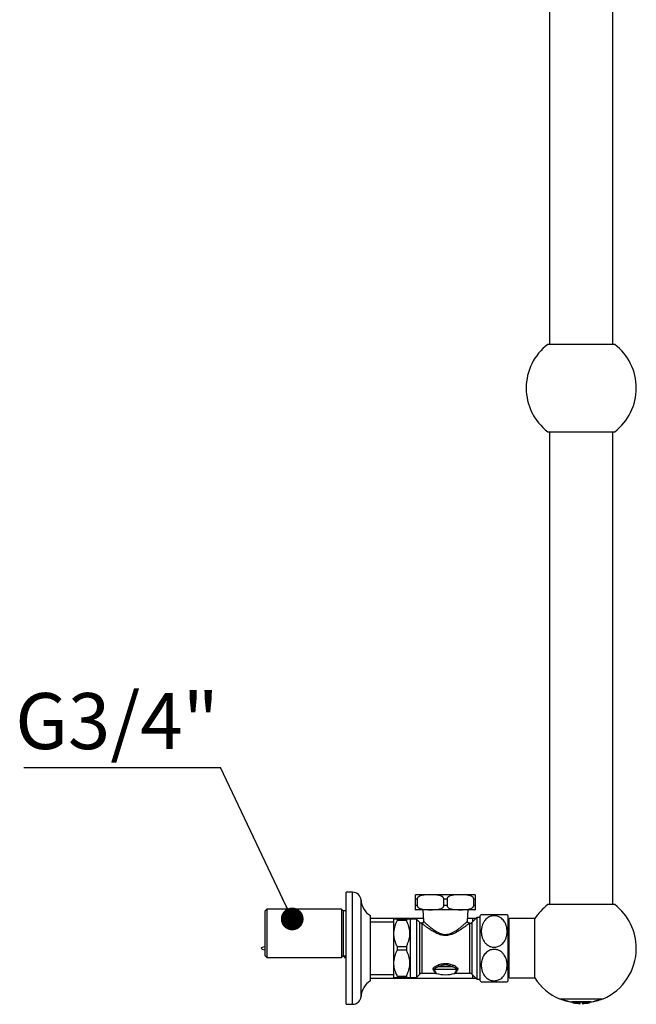
# Model space of a CAD drawing. Units: millimetres. Extents: x 120 to 2506, y 153 to 3444.
# Drawn here: x 1649 to 1979, y 1611 to 2138 of the extents above; entities that cross this region are included whole.
import ezdxf

# ---------------------------------------------------------------- set-up
doc = ezdxf.new("R2010")
doc.units = ezdxf.units.MM
doc.header["$LTSCALE"] = 12
doc.layers.add('FORMAT', color=7, linetype='Continuous')
doc.styles.add('SLDTEXTSTYLE2', font='TXT', dxfattribs={"width": 0.605})
doc.dimstyles.new('SLDDIMSTYLE2', dxfattribs={"dimtxt": 0.18, "dimasz": 12.192, "dimexe": 0, "dimexo": 0.0625, "dimgap": 0, "dimtad": 0, "dimtih": 1, "dimtoh": 1, "dimdec": 0, "dimrnd": 1e-09, "dimzin": 0, "dimdsep": 46, "dimtxsty": 'Standard', "dimblk1": 'DOT', "dimblk2": 'DOT', "dimsah": 1, "dimcen": 0.09, "dimadec": 0, "dimazin": 0, "dimtfac": 12.192, "dimtdec": 0, "dimtofl": 0, "dimtmove": 0, "dimatfit": 3, "dimldrblk": 'DOT', "dimfxl": 0, "dimfrac": 2, "dimtolj": 1, "dimtzin": 0, "dimarcsym": 0})

# ---------------------------------------------------------------- blocks, each defined once
blk = doc.blocks.new('SW_NOTE_0_3')
at = {"layer": 'FORMAT', "color": 0}
blk.add_line((-105.31, 0), (0, 0), dxfattribs=at)
at = {"layer": 'FORMAT', "color": 0, "insert": (-109.97, 39.93), "char_height": 30, "attachment_point": 1, "style": 'SLDTEXTSTYLE2'}
blk.add_mtext('G3/4"', dxfattribs=at)
blk = doc.blocks.new('_Dot')
at = {"color": 0, "linetype": 'ByBlock', "lineweight": -2}
blk.add_line((-0.5, 0), (-1, 0), dxfattribs=at)
at = {"color": 0, "linetype": 'ByBlock', "const_width": 0.5}
blk.add_lwpolyline([(-0.25, 0, 1), (0.25, 0, 1)], format="xyb", close=True, dxfattribs=at)

msp = doc.modelspace()

# ---------------------------------------------------------------- linework, layer by layer
at = {"color": 7, "linetype": 'Continuous', "lineweight": 25}
for p, q in [((1932.53, 2217.64), (1932.53, 1964.44)), ((1966.53, 1964.44), (1966.53, 2217.64)), ((1967.5, 1964.44), (1931.57, 1964.44)), ((1931.57, 1917.64), (1949.53, 1917.64)), ((1932.53, 1917.64), (1932.53, 1664.44)), ((1949.53, 1917.64), (1967.5, 1917.64)), ((1966.53, 1664.44), (1966.53, 1917.64)), ((1827.03, 1671.04), (1823.53, 1671.04)), ((1823.53, 1641.04), (1823.53, 1671.04)), ((1861.64, 1667.39), (1860.78, 1667.39)), ((1860.78, 1663.99), (1860.78, 1667.39)), ((1892.48, 1669.69), (1861.08, 1669.69)), ((1861.64, 1667.39), (1861.64, 1663.99)), ((1875.92, 1663.99), (1875.92, 1667.39)), ((1877.64, 1667.39), (1875.92, 1667.39)), ((1877.64, 1667.39), (1877.64, 1663.99)), ((1892.78, 1667.39), (1891.92, 1667.39)), ((1891.92, 1663.99), (1891.92, 1667.39)), ((1892.78, 1667.39), (1892.78, 1663.99)), ((1781.03, 1661.94), (1780.03, 1660.94)), ((1780.03, 1660.94), (1780.03, 1637.14)), ((1821.13, 1661.94), (1781.03, 1661.94)), ((1781.03, 1661.94), (1781.03, 1636.14)), ((1822.03, 1661.04), (1821.13, 1661.94)), ((1821.13, 1661.94), (1821.13, 1636.14)), ((1823.53, 1661.04), (1822.03, 1661.04)), ((1822.03, 1661.04), (1822.03, 1637.04)), ((1861.64, 1663.99), (1860.78, 1663.99)), ((1892.48, 1661.69), (1861.08, 1661.69)), ((1864.58, 1661.69), (1864.96, 1655.53)), ((1877.64, 1663.99), (1875.92, 1663.99)), ((1888.6, 1655.5), (1888.98, 1661.69)), ((1892.78, 1663.99), (1891.92, 1663.99)), ((1967.5, 1664.44), (1931.57, 1664.44)), ((1836.53, 1641.04), (1836.53, 1658.54)), ((1864.87, 1657.04), (1836.53, 1657.04)), ((1848.98, 1656.89), (1848.93, 1656.84)), ((1848.93, 1656.84), (1848.93, 1625.24)), ((1850.88, 1656.89), (1850.88, 1655.89)), ((1850.88, 1656.89), (1855.83, 1656.89)), ((1855.83, 1655.89), (1850.88, 1655.89)), ((1855.83, 1656.89), (1855.83, 1655.89)), ((1857.93, 1656.69), (1857.73, 1656.89)), ((1861.28, 1656.69), (1857.93, 1656.69)), ((1857.93, 1656.69), (1857.93, 1625.39)), ((1863.09, 1654.88), (1861.28, 1656.69)), ((1861.28, 1656.69), (1861.28, 1625.39)), ((1891.53, 1657.04), (1888.7, 1657.04)), ((1893.53, 1657.54), (1890.87, 1654.88)), ((1893.03, 1657.04), (1891.53, 1657.04)), ((1891.53, 1655.54), (1891.53, 1657.04)), ((1895.38, 1657.54), (1893.53, 1657.54)), ((1893.53, 1657.54), (1893.53, 1624.54)), ((1895.38, 1641.04), (1895.38, 1658.54)), ((1910.38, 1641.04), (1910.38, 1658.54)), ((1924.68, 1656.94), (1910.88, 1656.94)), ((1910.88, 1641.04), (1910.88, 1656.94)), ((1924.68, 1641.04), (1924.68, 1656.94)), ((1848.93, 1655.04), (1836.53, 1655.04)), ((1889.81, 1654.44), (1889.59, 1654.44)), ((1910.88, 1654.24), (1910.38, 1654.24)), ((1823.53, 1611.04), (1823.53, 1641.04)), ((1836.53, 1623.54), (1836.53, 1641.04)), ((1850.88, 1642.05), (1855.83, 1642.05)), ((1850.88, 1642.05), (1850.88, 1640.04)), ((1855.83, 1640.04), (1850.88, 1640.04)), ((1855.83, 1642.05), (1855.83, 1640.04)), ((1895.38, 1623.54), (1895.38, 1641.04)), ((1910.38, 1623.54), (1910.38, 1641.04)), ((1910.88, 1625.14), (1910.88, 1641.04)), ((1924.68, 1625.14), (1924.68, 1641.04)), ((1780.03, 1637.14), (1781.03, 1636.14)), ((1781.03, 1636.14), (1821.13, 1636.14)), ((1821.13, 1636.14), (1822.03, 1637.04)), ((1822.03, 1637.04), (1823.53, 1637.04)), ((1822.07, 1637.04), (1823.03, 1635.79)), ((1823.03, 1637.04), (1823.03, 1635.79)), ((1823.03, 1636.31), (1823.43, 1635.79)), ((1823.43, 1637.04), (1823.43, 1635.79)), ((1882.83, 1629.61), (1870.74, 1629.61)), ((1880.34, 1631.18), (1873.22, 1631.18)), ((1836.53, 1627.04), (1848.93, 1627.04)), ((1836.53, 1625.04), (1891.53, 1625.04)), ((1848.93, 1625.24), (1848.98, 1625.19)), ((1850.88, 1626.2), (1855.83, 1626.2)), ((1850.88, 1626.2), (1850.88, 1625.19)), ((1855.83, 1625.19), (1850.88, 1625.19)), ((1855.83, 1626.2), (1855.83, 1625.19)), ((1857.73, 1625.19), (1857.93, 1625.39)), ((1857.93, 1625.39), (1861.28, 1625.39)), ((1861.28, 1625.39), (1863.09, 1627.21)), ((1864.15, 1627.64), (1871.48, 1627.64)), ((1882.08, 1627.64), (1889.81, 1627.64)), ((1890.87, 1627.21), (1893.53, 1624.54)), ((1891.53, 1625.04), (1891.53, 1626.54)), ((1891.53, 1625.04), (1893.03, 1625.04)), ((1893.53, 1624.54), (1895.38, 1624.54)), ((1910.38, 1627.84), (1910.88, 1627.84)), ((1910.88, 1625.14), (1924.68, 1625.14)), ((1937.88, 1613.94), (1961.19, 1613.94)), ((1823.53, 1611.04), (1827.03, 1611.04)), ((1954.59, 1612.34), (1944.47, 1612.34)), ((1945.03, 1612.14), (1944.47, 1612.14)), ((1945.03, 1612.34), (1945.03, 1612.04)), ((1945.03, 1612.04), (1945.03, 1611.84)), ((1945.03, 1612.04), (1949.03, 1612.04)), ((1945.03, 1611.84), (1946.64, 1611.84)), ((1949.03, 1612.04), (1949.03, 1612.34)), ((1950.03, 1612.14), (1949.03, 1612.14)), ((1949.03, 1611.71), (1949.03, 1612.04)), ((1949.03, 1611.51), (1949.03, 1611.71)), ((1950.03, 1612.34), (1950.03, 1612.04)), ((1950.03, 1612.04), (1954.03, 1612.04)), ((1950.03, 1612.04), (1950.03, 1611.71)), ((1950.03, 1611.71), (1950.03, 1611.51)), ((1952.42, 1611.84), (1954.03, 1611.84)), ((1954.03, 1612.04), (1954.03, 1612.34)), ((1954.59, 1612.14), (1954.03, 1612.14)), ((1954.03, 1611.84), (1954.03, 1612.04))]:
    msp.add_line(p, q, dxfattribs=at)
at = {"color": 8, "linetype": 'Continuous', "lineweight": 25}
for p, q in [((1827.03, 1641.04), (1827.03, 1671.04)), ((1831.53, 1641.04), (1831.53, 1666.83)), ((1863.09, 1641.04), (1863.09, 1654.88)), ((1864.15, 1654.3), (1864.15, 1627.64)), ((1889.81, 1627.64), (1889.81, 1654.44)), ((1890.87, 1654.88), (1890.87, 1627.21)), ((1827.03, 1611.04), (1827.03, 1641.04)), ((1831.53, 1615.26), (1831.53, 1641.04)), ((1863.09, 1627.21), (1863.09, 1641.04))]:
    msp.add_line(p, q, dxfattribs=at)
at = {"color": 7, "linetype": 'Continuous', "lineweight": 25}
for centre, radius, start, end in [((1949.53, 1941.04), 29.5, 127.5125, 180), ((1949.53, 1941.04), 29.5, 307.5125, 52.4875), ((1949.53, 1941.04), 29.5, 180, 232.4875), ((1827.03, 1666.54), 4.51, 3.694, 90), ((1842.01, 1667.5), 10.5, 183.694, 238.5515), ((1861.08, 1667.39), 2.3, 90, 97.4854), ((1892.48, 1667.39), 2.3, 82.5078, 90), ((1861.08, 1663.99), 2.3, 262.5078, 270), ((1892.48, 1663.99), 2.3, 270, 277.4854), ((1949.53, 1641.04), 29.5, 127.5125, 147.3856), ((1949.53, 1641.04), 29.5, 0, 52.4875), ((1902.88, 1650.5), 11, 128.9653, 132.9859), ((1902.88, 1650.5), 11, 47.0141, 50.9862), ((1864.15, 1655.94), 1.5, 225, 248.0433), ((1864.12, 1655.32), 1.02, 271.8238, 1.9232), ((1889.81, 1655.94), 1.5, 270, 315), ((1949.53, 1641.04), 29.5, 293.2713, 0), ((1870.45, 1628.08), 1.56, 79.2693, 98.3686), ((1869.7, 1629.78), 3.79, 21.6661, 37.5278), ((1883.87, 1629.78), 3.79, 142.4722, 158.3339), ((1883.12, 1628.08), 1.56, 81.6314, 100.7307), ((1864.15, 1626.14), 1.5, 90, 135), ((1876.78, 1644.46), 17.57, 253.8661, 286.1327), ((1889.81, 1626.14), 1.5, 45, 90), ((1949.53, 1641.04), 29.5, 212.6144, 246.7287), ((1842.01, 1614.59), 10.5, 121.4485, 176.306), ((1902.88, 1631.59), 11, 227.0141, 230.9862), ((1902.88, 1631.59), 11, 308.9653, 312.9859), ((1827.03, 1615.55), 4.51, 270, 356.306), ((1949.53, 1641.71), 30, 247.7695, 260.2884), ((1949.53, 1641.91), 30, 248.8019, 260.2884), ((1949.53, 1641.71), 30, 279.7116, 292.2305), ((1949.53, 1641.91), 30, 279.7116, 291.1981), ((1949.53, 1641.71), 30, 261.3731, 269.045), ((1949.53, 1641.51), 30, 261.3731, 269.045), ((1949.53, 1641.71), 30, 270.955, 278.6269), ((1949.53, 1641.51), 30, 270.955, 278.6269)]:
    msp.add_arc(centre, radius, start, end, dxfattribs=at)
for points, knots in [([(1860.78, 1667.39), (1860.78, 1667.44), (1860.78, 1667.6), (1860.78, 1667.92), (1860.78, 1668.26), (1860.78, 1668.55), (1860.78, 1668.83), (1860.78, 1669.09), (1860.78, 1669.36), (1860.78, 1669.54), (1860.78, 1669.67), (1860.78, 1669.67), (1860.78, 1669.68)], [0, 0, 0, 0, 0.013789, 0.053092, 0.107618, 0.150685, 0.194866, 0.279687, 0.366443, 0.523493, 0.680826, 1, 1, 1, 1]), ([(1875.92, 1667.39), (1875.91, 1667.52), (1875.89, 1667.77), (1875.73, 1668.09), (1875.54, 1668.35), (1875.27, 1668.61), (1874.9, 1668.86), (1874.36, 1669.11), (1873.72, 1669.32), (1872.73, 1669.52), (1871.44, 1669.63), (1869.86, 1669.67), (1868.05, 1669.68), (1866.29, 1669.65), (1864.78, 1669.51), (1863.74, 1669.29), (1863.01, 1669.04), (1862.47, 1668.74), (1862.14, 1668.46), (1861.9, 1668.19), (1861.71, 1667.86), (1861.65, 1667.57), (1861.64, 1667.42), (1861.64, 1667.39)], [0, 0, 0, 0, 0.020713, 0.041332, 0.058719, 0.076578, 0.107851, 0.139881, 0.186827, 0.233837, 0.330085, 0.431986, 0.53398, 0.672558, 0.767234, 0.819972, 0.87335, 0.91246, 0.931986, 0.951931, 0.975303, 0.995851, 1, 1, 1, 1]), ([(1891.92, 1667.39), (1891.91, 1667.52), (1891.89, 1667.77), (1891.73, 1668.09), (1891.54, 1668.35), (1891.27, 1668.61), (1890.9, 1668.86), (1890.36, 1669.11), (1889.72, 1669.32), (1888.73, 1669.52), (1887.44, 1669.63), (1885.86, 1669.67), (1884.05, 1669.68), (1882.29, 1669.65), (1880.78, 1669.51), (1879.74, 1669.29), (1879.01, 1669.04), (1878.47, 1668.74), (1878.14, 1668.46), (1877.9, 1668.19), (1877.71, 1667.86), (1877.65, 1667.57), (1877.64, 1667.42), (1877.64, 1667.39)], [0, 0, 0, 0, 0.020713, 0.041332, 0.05872, 0.076578, 0.107851, 0.139881, 0.186597, 0.233834, 0.330083, 0.431985, 0.533979, 0.672557, 0.767233, 0.819971, 0.87335, 0.91246, 0.931985, 0.951931, 0.975303, 0.995851, 1, 1, 1, 1]), ([(1892.78, 1669.68), (1892.78, 1669.67), (1892.78, 1669.67), (1892.78, 1669.61), (1892.78, 1669.5), (1892.78, 1669.35), (1892.78, 1669.15), (1892.78, 1668.95), (1892.78, 1668.69), (1892.78, 1668.36), (1892.78, 1667.97), (1892.78, 1667.65), (1892.78, 1667.45), (1892.78, 1667.39)], [0, 0, 0, 0, 0.252097, 0.378493, 0.504838, 0.631015, 0.695214, 0.759358, 0.822531, 0.887704, 0.93492, 0.982502, 1, 1, 1, 1]), ([(1860.78, 1661.71), (1860.78, 1661.72), (1860.78, 1661.72), (1860.78, 1661.78), (1860.78, 1661.88), (1860.78, 1662.04), (1860.78, 1662.24), (1860.78, 1662.44), (1860.78, 1662.7), (1860.78, 1663.03), (1860.78, 1663.42), (1860.78, 1663.74), (1860.78, 1663.94), (1860.78, 1663.99)], [0, 0, 0, 0, 0.252097, 0.378493, 0.504838, 0.631015, 0.695214, 0.759358, 0.822531, 0.887704, 0.93492, 0.982502, 1, 1, 1, 1]), ([(1861.64, 1663.99), (1861.65, 1663.87), (1861.68, 1663.62), (1861.84, 1663.3), (1862.03, 1663.04), (1862.3, 1662.78), (1862.67, 1662.53), (1863.21, 1662.28), (1863.85, 1662.07), (1864.84, 1661.87), (1866.13, 1661.75), (1867.71, 1661.71), (1869.51, 1661.71), (1871.28, 1661.74), (1872.78, 1661.88), (1873.82, 1662.1), (1874.56, 1662.35), (1875.09, 1662.65), (1875.43, 1662.93), (1875.67, 1663.2), (1875.85, 1663.53), (1875.92, 1663.82), (1875.92, 1663.97), (1875.92, 1663.99)], [0, 0, 0, 0, 0.020713, 0.041332, 0.058719, 0.076578, 0.107851, 0.139881, 0.186827, 0.233837, 0.330085, 0.431986, 0.53398, 0.672558, 0.767234, 0.819972, 0.87335, 0.91246, 0.931986, 0.951931, 0.975303, 0.995851, 1, 1, 1, 1]), ([(1877.64, 1663.99), (1877.65, 1663.87), (1877.68, 1663.62), (1877.84, 1663.3), (1878.03, 1663.04), (1878.3, 1662.78), (1878.67, 1662.53), (1879.21, 1662.28), (1879.85, 1662.07), (1880.84, 1661.87), (1882.13, 1661.76), (1883.71, 1661.71), (1885.51, 1661.71), (1887.28, 1661.74), (1888.78, 1661.88), (1889.82, 1662.1), (1890.56, 1662.35), (1891.09, 1662.65), (1891.43, 1662.93), (1891.67, 1663.2), (1891.85, 1663.53), (1891.92, 1663.82), (1891.92, 1663.97), (1891.92, 1663.99)], [0, 0, 0, 0, 0.020713, 0.041332, 0.05872, 0.076578, 0.107851, 0.139881, 0.186597, 0.233834, 0.330083, 0.431985, 0.533979, 0.672557, 0.767233, 0.819971, 0.87335, 0.91246, 0.931985, 0.951931, 0.975303, 0.995851, 1, 1, 1, 1]), ([(1892.78, 1663.99), (1892.78, 1663.95), (1892.78, 1663.79), (1892.78, 1663.47), (1892.78, 1663.13), (1892.78, 1662.84), (1892.78, 1662.56), (1892.78, 1662.3), (1892.78, 1662.03), (1892.78, 1661.85), (1892.78, 1661.72), (1892.78, 1661.72), (1892.78, 1661.71)], [0, 0, 0, 0, 0.013789, 0.053092, 0.107618, 0.150685, 0.194866, 0.279687, 0.366443, 0.523493, 0.680826, 1, 1, 1, 1]), ([(1848.99, 1656.89), (1848.99, 1656.89), (1848.97, 1656.89), (1849.08, 1656.89), (1849.34, 1656.89), (1849.77, 1656.89), (1850.29, 1656.89), (1850.7, 1656.89), (1850.88, 1656.89)], [0, 0, 0, 0, 0.031609, 0.227758, 0.42395, 0.62688, 0.829879, 1, 1, 1, 1]), ([(1850.88, 1655.89), (1850.64, 1655.4), (1850.16, 1654.43), (1849.59, 1652.91), (1849.18, 1651.32), (1848.98, 1649.76), (1848.98, 1648.24), (1849.16, 1646.77), (1849.51, 1645.31), (1850.07, 1643.71), (1850.59, 1642.65), (1850.88, 1642.05)], [0, 0, 0, 0, 0.110593, 0.221145, 0.335311, 0.449427, 0.550919, 0.652422, 0.758105, 0.86383, 1, 1, 1, 1]), ([(1855.83, 1656.89), (1856.02, 1656.89), (1856.43, 1656.89), (1856.94, 1656.89), (1857.37, 1656.89), (1857.64, 1656.89), (1857.75, 1656.89), (1857.73, 1656.89), (1857.72, 1656.89)], [0, 0, 0, 0, 0.173468, 0.36967, 0.565812, 0.76795, 0.97004, 1, 1, 1, 1]), ([(1855.83, 1642.05), (1856.07, 1642.54), (1856.55, 1643.51), (1857.12, 1645.03), (1857.54, 1646.61), (1857.74, 1648.18), (1857.74, 1649.7), (1857.56, 1651.17), (1857.2, 1652.63), (1856.65, 1654.23), (1856.13, 1655.29), (1855.83, 1655.89)], [0, 0, 0, 0, 0.110593, 0.221145, 0.335311, 0.449427, 0.550919, 0.652422, 0.758105, 0.86383, 1, 1, 1, 1]), ([(1902.88, 1658.46), (1903.23, 1658.44), (1903.94, 1658.4), (1904.96, 1658.12), (1905.91, 1657.68), (1906.81, 1657.08), (1907.66, 1656.28), (1908.31, 1655.41), (1908.77, 1654.6), (1909.11, 1653.86), (1909.38, 1653.09), (1909.6, 1652.23), (1909.75, 1651.28), (1909.82, 1650.24), (1909.79, 1649.2), (1909.67, 1648.23), (1909.48, 1647.36), (1909.24, 1646.57), (1908.93, 1645.8), (1908.48, 1644.96), (1907.87, 1644.06), (1907.07, 1643.24), (1906.2, 1642.58), (1905.29, 1642.1), (1904.29, 1641.77), (1903.28, 1641.62), (1902.3, 1641.64), (1901.41, 1641.79), (1900.56, 1642.07), (1899.76, 1642.47), (1899.01, 1642.98), (1898.39, 1643.54), (1897.89, 1644.11), (1897.35, 1644.84), (1896.87, 1645.71), (1896.48, 1646.7), (1896.23, 1647.58), (1896.06, 1648.49), (1895.96, 1649.42), (1895.95, 1650.35), (1896.02, 1651.29), (1896.17, 1652.23), (1896.44, 1653.3), (1896.82, 1654.27), (1897.28, 1655.12), (1897.76, 1655.83), (1898.42, 1656.6), (1899.25, 1657.29), (1900.14, 1657.83), (1901.02, 1658.19), (1901.95, 1658.41), (1902.57, 1658.44), (1902.88, 1658.46)], [0, 0, 0, 0, 0.0197721, 0.040359, 0.0601116, 0.080465, 0.1052085, 0.1306598, 0.1478814, 0.1651072, 0.1828081, 0.2005115, 0.2229743, 0.2454394, 0.2685555, 0.2916699, 0.3092356, 0.3267993, 0.3447946, 0.3627854, 0.3875976, 0.412997, 0.4328119, 0.4531496, 0.4729932, 0.4936056, 0.5107923, 0.5285185, 0.5451424, 0.562171, 0.5804512, 0.599106, 0.6131869, 0.6272709, 0.6562092, 0.6759559, 0.695707, 0.7160077, 0.7363103, 0.756673, 0.7770353, 0.7978901, 0.8187418, 0.8491961, 0.8647828, 0.880366, 0.9033819, 0.9269702, 0.9456593, 0.9648527, 0.9821614, 1, 1, 1, 1]), ([(1909.81, 1659.04), (1909.8, 1659.04), (1909.79, 1659.04), (1909.66, 1659.04), (1909.46, 1659.04), (1909.13, 1659.04), (1908.7, 1659.04), (1908.21, 1659.04), (1907.71, 1659.04), (1907.03, 1659.04), (1906.19, 1659.04), (1905.29, 1659.04), (1904.39, 1659.04), (1903.42, 1659.04), (1902.47, 1659.04), (1901.56, 1659.04), (1900.71, 1659.04), (1899.91, 1659.04), (1899.07, 1659.04), (1898.26, 1659.04), (1897.59, 1659.04), (1897.11, 1659.04), (1896.77, 1659.04), (1896.48, 1659.04), (1896.24, 1659.04), (1896.06, 1659.04), (1895.96, 1659.04), (1895.97, 1659.04), (1895.97, 1659.04)], [0, 0, 0, 0, 0.040226, 0.080672, 0.121868, 0.163357, 0.22117, 0.250668, 0.280375, 0.324251, 0.369233, 0.405575, 0.442911, 0.479289, 0.516938, 0.550193, 0.584376, 0.618506, 0.653405, 0.701726, 0.751436, 0.784728, 0.81828, 0.852532, 0.886981, 0.931338, 0.976018, 1, 1, 1, 1]), ([(1864.96, 1655.53), (1864.96, 1655.46), (1864.96, 1655.33), (1864.91, 1655.13), (1864.81, 1654.94), (1864.67, 1654.76), (1864.49, 1654.62), (1864.28, 1654.52), (1864.07, 1654.48), (1863.87, 1654.48), (1863.71, 1654.51), (1863.63, 1654.54), (1863.6, 1654.56)], [0, 0, 0, 0, 0.100701, 0.202195, 0.309019, 0.421073, 0.535254, 0.655319, 0.763171, 0.861452, 0.951468, 1, 1, 1, 1]), ([(1889.59, 1654.45), (1889.54, 1654.45), (1889.42, 1654.45), (1889.22, 1654.51), (1889.03, 1654.61), (1888.85, 1654.77), (1888.71, 1654.96), (1888.63, 1655.16), (1888.6, 1655.35), (1888.6, 1655.46), (1888.6, 1655.5)], [0, 0, 0, 0, 0.1004733, 0.2302002, 0.3674162, 0.5077981, 0.6587443, 0.7939598, 0.9168887, 1, 1, 1, 1]), ([(1850.88, 1640.04), (1850.64, 1639.55), (1850.16, 1638.58), (1849.59, 1637.06), (1849.18, 1635.47), (1848.98, 1633.91), (1848.98, 1632.39), (1849.16, 1630.92), (1849.51, 1629.46), (1850.07, 1627.86), (1850.59, 1626.8), (1850.88, 1626.2)], [0, 0, 0, 0, 0.110593, 0.221145, 0.335311, 0.449427, 0.550919, 0.652422, 0.758105, 0.86383, 1, 1, 1, 1]), ([(1855.83, 1626.2), (1856.07, 1626.69), (1856.55, 1627.66), (1857.12, 1629.18), (1857.54, 1630.76), (1857.74, 1632.33), (1857.74, 1633.85), (1857.56, 1635.32), (1857.2, 1636.78), (1856.65, 1638.38), (1856.13, 1639.44), (1855.83, 1640.04)], [0, 0, 0, 0, 0.110593, 0.221145, 0.335311, 0.449427, 0.550919, 0.652422, 0.758105, 0.86383, 1, 1, 1, 1]), ([(1902.88, 1623.63), (1902.53, 1623.65), (1901.82, 1623.69), (1900.81, 1623.97), (1899.86, 1624.41), (1898.95, 1625.01), (1898.11, 1625.81), (1897.46, 1626.67), (1896.99, 1627.49), (1896.66, 1628.23), (1896.39, 1629), (1896.17, 1629.86), (1896.01, 1630.81), (1895.94, 1631.85), (1895.97, 1632.89), (1896.1, 1633.86), (1896.29, 1634.73), (1896.53, 1635.52), (1896.84, 1636.29), (1897.28, 1637.13), (1897.9, 1638.03), (1898.69, 1638.85), (1899.57, 1639.51), (1900.47, 1639.99), (1901.48, 1640.32), (1902.48, 1640.47), (1903.47, 1640.45), (1904.36, 1640.3), (1905.21, 1640.02), (1906, 1639.62), (1906.75, 1639.11), (1907.38, 1638.55), (1907.88, 1637.98), (1908.42, 1637.25), (1908.9, 1636.38), (1909.28, 1635.39), (1909.54, 1634.51), (1909.71, 1633.6), (1909.8, 1632.67), (1909.82, 1631.74), (1909.75, 1630.8), (1909.6, 1629.86), (1909.33, 1628.79), (1908.95, 1627.82), (1908.48, 1626.97), (1908, 1626.26), (1907.35, 1625.49), (1906.52, 1624.79), (1905.63, 1624.26), (1904.74, 1623.9), (1903.82, 1623.68), (1903.2, 1623.65), (1902.88, 1623.63)], [0, 0, 0, 0, 0.019772, 0.040359, 0.060112, 0.080465, 0.105209, 0.13066, 0.147881, 0.165107, 0.182808, 0.200511, 0.222974, 0.245439, 0.268556, 0.29167, 0.309236, 0.326799, 0.344795, 0.362785, 0.387598, 0.412997, 0.432812, 0.45315, 0.472993, 0.493606, 0.510792, 0.528518, 0.545142, 0.562171, 0.580451, 0.599106, 0.613187, 0.627271, 0.656209, 0.675956, 0.695707, 0.716008, 0.73631, 0.756673, 0.777035, 0.79789, 0.818742, 0.849196, 0.864783, 0.880366, 0.903382, 0.92697, 0.945659, 0.964853, 0.982161, 1, 1, 1, 1]), ([(1870.22, 1629.62), (1870.2, 1629.68), (1870.14, 1629.8), (1870.15, 1630.02), (1870.24, 1630.27), (1870.44, 1630.59), (1870.76, 1630.94), (1871.26, 1631.34), (1871.91, 1631.74), (1872.44, 1631.97), (1872.71, 1632.09)], [0, 0, 0, 0, 0.070511, 0.141211, 0.240066, 0.339134, 0.481407, 0.623928, 0.811835, 1, 1, 1, 1]), ([(1873.22, 1631.18), (1872.99, 1631.1), (1872.52, 1630.96), (1871.95, 1630.71), (1871.48, 1630.45), (1871.16, 1630.23), (1870.93, 1630.03), (1870.8, 1629.87), (1870.73, 1629.73), (1870.74, 1629.65), (1870.74, 1629.61)], [0, 0, 0, 0, 0.194973, 0.389773, 0.534999, 0.680061, 0.777102, 0.873951, 0.937136, 1, 1, 1, 1]), ([(1872.71, 1632.09), (1873.09, 1632.23), (1873.85, 1632.51), (1875.09, 1632.81), (1876.38, 1632.96), (1877.64, 1632.93), (1878.81, 1632.74), (1879.87, 1632.46), (1880.54, 1632.21), (1880.86, 1632.09)], [0, 0, 0, 0, 0.149847, 0.299537, 0.453188, 0.606782, 0.739549, 0.872422, 1, 1, 1, 1]), ([(1880.34, 1631.18), (1880.06, 1631.31), (1879.5, 1631.58), (1878.57, 1631.9), (1877.58, 1632.1), (1876.52, 1632.15), (1875.76, 1632.06), (1874.99, 1631.89), (1874.21, 1631.65), (1873.56, 1631.34), (1873.22, 1631.18)], [0, 0, 0, 0, 0.13021, 0.261134, 0.395111, 0.53195, 0.674352, 0.697456, 0.846855, 1, 1, 1, 1]), ([(1882.83, 1629.61), (1882.83, 1629.62), (1882.84, 1629.72), (1882.76, 1629.88), (1882.59, 1630.08), (1882.34, 1630.28), (1882.01, 1630.5), (1881.54, 1630.74), (1880.99, 1630.98), (1880.56, 1631.11), (1880.34, 1631.18)], [0, 0, 0, 0, 0.023455, 0.151428, 0.248764, 0.348072, 0.492981, 0.640708, 0.818903, 1, 1, 1, 1]), ([(1880.86, 1632.09), (1881.11, 1631.98), (1881.6, 1631.77), (1882.22, 1631.4), (1882.72, 1631.02), (1883.06, 1630.67), (1883.29, 1630.35), (1883.39, 1630.1), (1883.42, 1629.88), (1883.4, 1629.73), (1883.36, 1629.64), (1883.35, 1629.62)], [0, 0, 0, 0, 0.173246, 0.346314, 0.489578, 0.632619, 0.732235, 0.83167, 0.902022, 0.972222, 1, 1, 1, 1]), ([(1850.88, 1625.19), (1850.7, 1625.19), (1850.29, 1625.19), (1849.78, 1625.19), (1849.35, 1625.19), (1849.08, 1625.19), (1848.97, 1625.19), (1848.99, 1625.19), (1848.99, 1625.19)], [0, 0, 0, 0, 0.170121, 0.366738, 0.563294, 0.765866, 0.968388, 1, 1, 1, 1]), ([(1857.72, 1625.19), (1857.73, 1625.19), (1857.75, 1625.19), (1857.64, 1625.19), (1857.38, 1625.19), (1856.96, 1625.19), (1856.44, 1625.19), (1856.02, 1625.19), (1855.83, 1625.19)], [0, 0, 0, 0, 0.029957, 0.225696, 0.421477, 0.62397, 0.826532, 1, 1, 1, 1]), ([(1871.48, 1627.64), (1871.56, 1627.64), (1871.7, 1627.64), (1871.83, 1627.6), (1871.9, 1627.59)], [0, 0, 0, 0, 0.509708, 1, 1, 1, 1]), ([(1881.67, 1627.58), (1881.71, 1627.6), (1881.84, 1627.63), (1881.98, 1627.65), (1882.07, 1627.64), (1882.08, 1627.64)], [0, 0, 0, 0, 0.332682, 0.943183, 1, 1, 1, 1]), ([(1895.96, 1623.04), (1895.97, 1623.04), (1895.98, 1623.04), (1896.1, 1623.04), (1896.31, 1623.04), (1896.64, 1623.04), (1897.07, 1623.04), (1897.56, 1623.04), (1898.06, 1623.04), (1898.74, 1623.04), (1899.58, 1623.04), (1900.47, 1623.04), (1901.38, 1623.04), (1902.34, 1623.04), (1903.29, 1623.04), (1904.21, 1623.04), (1905.06, 1623.04), (1905.86, 1623.04), (1906.69, 1623.04), (1907.51, 1623.04), (1908.17, 1623.04), (1908.65, 1623.04), (1909, 1623.04), (1909.29, 1623.04), (1909.53, 1623.04), (1909.71, 1623.04), (1909.8, 1623.04), (1909.8, 1623.04), (1909.8, 1623.04)], [0, 0, 0, 0, 0.040226, 0.080672, 0.121868, 0.163357, 0.22117, 0.250668, 0.280375, 0.324251, 0.369233, 0.405575, 0.442911, 0.479289, 0.516938, 0.550193, 0.584376, 0.618506, 0.653405, 0.701726, 0.751436, 0.784728, 0.81828, 0.852532, 0.886981, 0.931338, 0.976018, 1, 1, 1, 1])]:
    msp.add_open_spline(points, degree=3, knots=knots, dxfattribs=at)
at = {"color": 8, "linetype": 'Continuous', "lineweight": 25}
for points, knots in [([(1864.15, 1654.3), (1864.08, 1654.32), (1863.92, 1654.37), (1863.74, 1654.46), (1863.61, 1654.54), (1863.6, 1654.55), (1863.59, 1654.55)], [0, 0, 0, 0, 0.240243, 0.483278, 0.754509, 1, 1, 1, 1]), ([(1889.59, 1654.44), (1889.6, 1654.44), (1889.6, 1654.45), (1889.56, 1654.42), (1889.44, 1654.32), (1889.15, 1654.09), (1888.69, 1653.74), (1888.2, 1653.36), (1887.71, 1653), (1887.16, 1652.59), (1886.51, 1652.12), (1885.74, 1651.58), (1884.85, 1650.98), (1883.89, 1650.36), (1882.74, 1649.69), (1881.62, 1649.11), (1880.55, 1648.65), (1879.6, 1648.32), (1878.49, 1648.03), (1877.22, 1647.87), (1875.92, 1647.9), (1874.62, 1648.13), (1873.34, 1648.52), (1872.33, 1648.94), (1871.38, 1649.4), (1870.51, 1649.87), (1869.5, 1650.48), (1868.54, 1651.09), (1867.71, 1651.66), (1866.99, 1652.17), (1866.37, 1652.62), (1865.8, 1653.04), (1865.32, 1653.4), (1864.94, 1653.69), (1864.64, 1653.92), (1864.39, 1654.12), (1864.24, 1654.24), (1864.17, 1654.29), (1864.15, 1654.3)], [0, 0, 0, 0, 0.003721, 0.024289, 0.044858, 0.082211, 0.120556, 0.145756, 0.170962, 0.196907, 0.222857, 0.255684, 0.288517, 0.322272, 0.356027, 0.401893, 0.42526, 0.44862, 0.48125, 0.514609, 0.547396, 0.58112, 0.616349, 0.652191, 0.668484, 0.701516, 0.734552, 0.768487, 0.802419, 0.829012, 0.855602, 0.88289, 0.910172, 0.930929, 0.951684, 0.973033, 0.994379, 1, 1, 1, 1]), ([(1864.97, 1655.53), (1864.98, 1655.52), (1864.99, 1655.51), (1865.09, 1655.4), (1865.14, 1655.35)], [0, 0, 0, 0, 0.531858, 1, 1, 1, 1]), ([(1865.14, 1655.35), (1865.15, 1655.34), (1865.21, 1655.28), (1865.35, 1655.16), (1865.58, 1654.95), (1865.86, 1654.7), (1866.21, 1654.39), (1866.64, 1654.01), (1867.16, 1653.56), (1867.74, 1653.08), (1868.41, 1652.53), (1869.17, 1651.93), (1870.03, 1651.27), (1870.97, 1650.62), (1871.8, 1650.09), (1872.67, 1649.6), (1873.6, 1649.15), (1874.76, 1648.72), (1875.97, 1648.48), (1877.16, 1648.44), (1878.35, 1648.61), (1879.37, 1648.92), (1880.24, 1649.28), (1881.23, 1649.77), (1882.25, 1650.39), (1883.3, 1651.11), (1884.19, 1651.76), (1885.02, 1652.41), (1885.73, 1653), (1886.33, 1653.5), (1886.83, 1653.93), (1887.29, 1654.33), (1887.76, 1654.74), (1888.1, 1655.06), (1888.34, 1655.27), (1888.48, 1655.39), (1888.56, 1655.47), (1888.6, 1655.51), (1888.6, 1655.5), (1888.6, 1655.5)], [0, 0, 0, 0, 0.005754, 0.026872, 0.048157, 0.069923, 0.091835, 0.118745, 0.145864, 0.173556, 0.201413, 0.234435, 0.267675, 0.301575, 0.335715, 0.351798, 0.386078, 0.420946, 0.452103, 0.48434, 0.515452, 0.547545, 0.569966, 0.592551, 0.638573, 0.671546, 0.70473, 0.738571, 0.772659, 0.798294, 0.824072, 0.85036, 0.876857, 0.915097, 0.934639, 0.954317, 0.974558, 0.99497, 1, 1, 1, 1]), ([(1871.48, 1627.65), (1871.48, 1627.65), (1871.48, 1627.66), (1871.4, 1627.77), (1871.28, 1627.93), (1871.12, 1628.17), (1870.9, 1628.51), (1870.6, 1628.98), (1870.35, 1629.41), (1870.22, 1629.62)], [0, 0, 0, 0, 0.1244496, 0.2519396, 0.3794388, 0.5105922, 0.6417581, 0.8199616, 1, 1, 1, 1]), ([(1870.74, 1629.61), (1870.85, 1629.39), (1871.09, 1628.95), (1871.36, 1628.48), (1871.56, 1628.13), (1871.71, 1627.89), (1871.82, 1627.71), (1871.89, 1627.6), (1871.9, 1627.59), (1871.9, 1627.59)], [0, 0, 0, 0, 0.17772, 0.357195, 0.485025, 0.612845, 0.744035, 0.875217, 1, 1, 1, 1]), ([(1881.66, 1627.59), (1881.66, 1627.59), (1881.65, 1627.57), (1881.69, 1627.63), (1881.77, 1627.76), (1881.91, 1627.98), (1882.09, 1628.27), (1882.3, 1628.64), (1882.55, 1629.08), (1882.74, 1629.43), (1882.83, 1629.61)], [0, 0, 0, 0, 0.013182, 0.15232, 0.295117, 0.439137, 0.577019, 0.715851, 0.857481, 1, 1, 1, 1]), ([(1883.35, 1629.62), (1883.25, 1629.45), (1883.05, 1629.12), (1882.78, 1628.69), (1882.55, 1628.32), (1882.35, 1628.03), (1882.2, 1627.82), (1882.11, 1627.69), (1882.07, 1627.63), (1882.08, 1627.65), (1882.08, 1627.65)], [0, 0, 0, 0, 0.138693, 0.277375, 0.419706, 0.56202, 0.700111, 0.838189, 0.981318, 1, 1, 1, 1])]:
    msp.add_open_spline(points, degree=3, knots=knots, dxfattribs=at)
at = {"color": 7, "linetype": 'Continuous', "lineweight": 25}
msp.add_open_spline([(1780.03, 1641.84), (1779.03, 1641.58), (1777.03, 1641.04), (1779.03, 1640.51), (1780.03, 1640.24)], degree=3, dxfattribs=at)

# ---------------------------------------------------------------- block references
at = {"layer": 'FORMAT'}
msp.add_blockref('SW_NOTE_0_3', (1756.25, 1737.78), dxfattribs=at)

# ---------------------------------------------------------------- leaders
msp.add_leader([(1794.67, 1656.75), (1756.25, 1737.78)], dimstyle='SLDDIMSTYLE2', dxfattribs=at)

doc.saveas('drawing.dxf')
